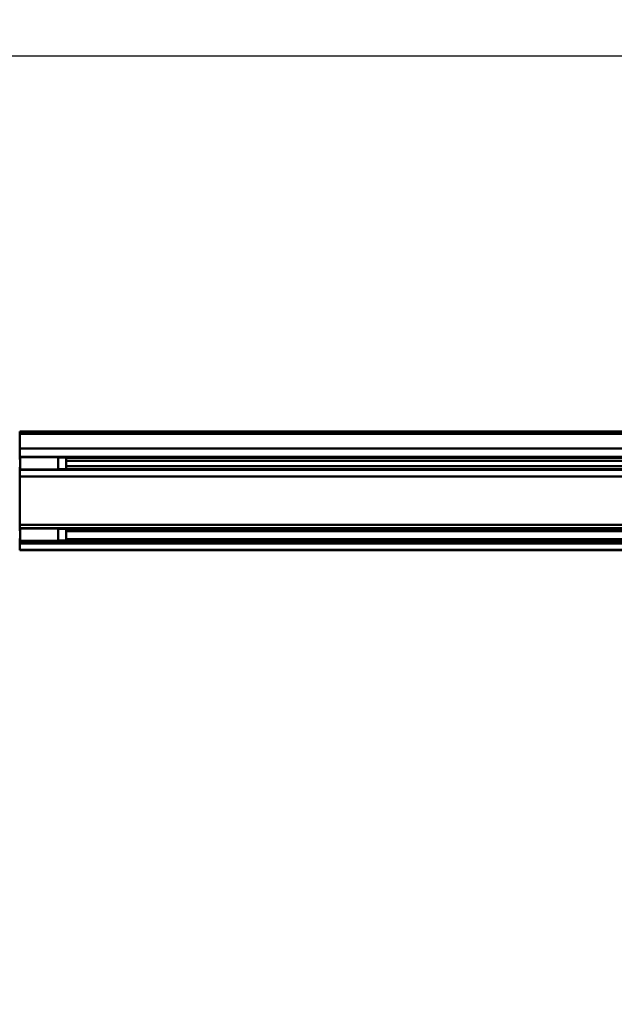
# Model space of a CAD drawing. Units: millimetres. Extents: x 59 to 11996, y 24 to 8424.
# Drawn here: x 4748 to 5259, y 2017 to 2864 of the extents above; entities that cross this region are included whole.
import ezdxf

# ---------------------------------------------------------------- set-up
doc = ezdxf.new("R2010")
doc.units = ezdxf.units.MM
doc.header["$MEASUREMENT"] = 0
doc.layers.add('(1) Shape lines', color=7, linetype='Continuous', lineweight=35)
doc.layers.add('(6) Dimensions', color=7, linetype='Continuous', lineweight=35)
doc.styles.add('Arial', font='ARIAL.TTF')
doc.dimstyles.new('Vertex Style', dxfattribs={"dimscale": 20, "dimtxt": 0.18, "dimasz": 3.6, "dimexe": 1.8, "dimexo": 0.0625, "dimgap": 1.7, "dimtad": 1, "dimdec": 1, "dimdsep": 46, "dimtxsty": 'Arial', "dimblk1": 'CLOSED', "dimblk2": 'CLOSED', "dimsah": 1, "dimcen": 0.09, "dimdle": 1.8, "dimclrd": 9, "dimclre": 9, "dimadec": 1, "dimazin": 2, "dimtfac": 0.65, "dimtdec": 4, "dimtmove": 0, "dimatfit": 3, "dimfxl": 0, "dimtolj": 1, "dimtzin": 0, "dimlwd": 25, "dimlwe": 25, "dimarcsym": 0})

# ---------------------------------------------------------------- blocks, each defined once
blk = doc.blocks.new('_Closed')
at = {"color": 0, "linetype": 'ByBlock', "lineweight": -2}
for p, q in [((-1, 0.166667), (0, 0)), ((-1, 0.166667), (-1, -0.166667)), ((0, 0), (-1, -0.166667)), ((0, 0), (-1, 0))]:
    blk.add_line(p, q, dxfattribs=at)
blk = doc.blocks.new('*D2260')
at = {"layer": '(6) Dimensions', "color": 9, "lineweight": 25}
for p, q in [((5647.76, 2407.71), (5770.67, 2407.71)), ((5734.67, 2335.71), (5734.67, 1385.12)), ((1345.43, 1313.12), (5770.67, 1313.12))]:
    blk.add_line(p, q, dxfattribs=at)
at = {"layer": 'Defpoints', "color": 0}
for p in [(5587.76, 2407.71), (1285.43, 1313.12), (5734.67, 1313.12)]:
    blk.add_point(p, dxfattribs=at)
at = {"layer": '(6) Dimensions', "color": 9, "lineweight": 25, "xscale": 72, "yscale": 72, "zscale": 72}
for p, rotation in [((5734.67, 2407.71), 90), ((5734.67, 1313.12), 270)]:
    blk.add_blockref('_Closed', p, dxfattribs=dict(at, rotation=rotation))
at = {"layer": '(6) Dimensions', "color": 0, "lineweight": 35, "insert": (5668.31, 1658.04), "char_height": 70, "attachment_point": 5, "rotation": 90, "style": 'Arial'}
blk.add_mtext('\\A1;3287', dxfattribs=at)
blk = doc.blocks.new('*D2266')
at = {"layer": '(6) Dimensions', "color": 9, "lineweight": 25}
for p, q in [((970.63, 2569.71), (970.63, 2973.84)), ((5587.76, 2569.71), (5587.76, 2973.84)), ((5515.76, 2937.84), (1042.63, 2937.84))]:
    blk.add_line(p, q, dxfattribs=at)
at = {"layer": 'Defpoints', "color": 0}
for p in [(970.63, 2937.84), (970.63, 2509.71), (5587.76, 2509.71)]:
    blk.add_point(p, dxfattribs=at)
at = {"layer": '(6) Dimensions', "color": 9, "lineweight": 25, "xscale": 72, "yscale": 72, "zscale": 72, "rotation": 180}
blk.add_blockref('_Closed', (970.63, 2937.84), dxfattribs=at)
at = {"layer": '(6) Dimensions', "color": 9, "lineweight": 25, "xscale": 72, "yscale": 72, "zscale": 72}
blk.add_blockref('_Closed', (5587.76, 2937.84), dxfattribs=at)
at = {"layer": '(6) Dimensions', "color": 0, "lineweight": 35, "insert": (3279.19, 3004.2), "char_height": 70, "attachment_point": 5, "style": 'Arial'}
blk.add_mtext('\\A1;11000', dxfattribs=at)
blk = doc.blocks.new('*D2267')
at = {"layer": '(6) Dimensions', "color": 9, "lineweight": 25}
for p, q in [((1180.5, 2686.81), (1180.5, 2868.9)), ((5377.89, 2686.81), (5377.89, 2868.9)), ((1252.5, 2832.9), (5305.89, 2832.9))]:
    blk.add_line(p, q, dxfattribs=at)
at = {"layer": 'Defpoints', "color": 0}
for p in [(5377.89, 2832.9), (1180.5, 2626.81), (5377.89, 2626.81)]:
    blk.add_point(p, dxfattribs=at)
at = {"layer": '(6) Dimensions', "color": 9, "lineweight": 25, "xscale": 72, "yscale": 72, "zscale": 72, "rotation": 180}
blk.add_blockref('_Closed', (1180.5, 2832.9), dxfattribs=at)
at = {"layer": '(6) Dimensions', "color": 9, "lineweight": 25, "xscale": 72, "yscale": 72, "zscale": 72}
blk.add_blockref('_Closed', (5377.89, 2832.9), dxfattribs=at)
at = {"layer": '(6) Dimensions', "color": 0, "lineweight": 35, "insert": (3279.19, 2899.26), "char_height": 70, "attachment_point": 5, "style": 'Arial'}
blk.add_mtext('\\A1;10000', dxfattribs=at)
blk = doc.blocks.new('Crane_WorkSt_1_4335d6b5-0db1-41e0-9571-750b28502f18')
at = {"layer": '(1) Shape lines', "color": 7, "linetype": 'Continuous', "lineweight": 50, "ltscale": 60}
for p, q in [((8750, 2950.8), (8750, 2946.5)), ((8750, 2950.8), (10205, 2950.8)), ((8750, 2950.8), (10737, 2950.8)), ((8750, 2946.5), (8750, 2916)), ((10737, 2946.5), (8750, 2946.5)), ((8750, 2916), (8750, 2899.3)), ((10737, 2916), (8750, 2916)), ((8749, 2893.7), (8751, 2893.7)), ((8750, 2899.3), (8750, 2896.7)), ((10737, 2899.3), (8750, 2899.3)), ((8750, 2896.7), (8750, 2893.7)), ((8751, 2896.7), (8750, 2896.7)), ((8751, 2898.1), (8751, 2899.2)), ((8751, 2898.2), (8829, 2898.2)), ((8829, 2898.1), (8829, 2899.2)), ((8829, 2897.7), (8845, 2897.7)), ((8845, 2897.7), (8845, 2873.7)), ((10656, 2896.7), (8845, 2896.7)), ((10642, 2890.7), (8845, 2890.7)), ((8751, 2877.7), (8749, 2877.7)), ((8750, 2877.7), (8750, 2873.8)), ((8750, 2873.8), (8750, 2872.3)), ((8751, 2873.8), (8750, 2873.8)), ((8750, 2872.3), (8750, 2858.8)), ((10737, 2872.3), (8750, 2872.3)), ((8829, 2873.2), (8751, 2873.2)), ((8845, 2873.7), (8829, 2873.7)), ((10643, 2879.7), (8845, 2879.7)), ((10656, 2873.8), (8845, 2873.8)), ((8750, 2858.8), (8750, 2759.6)), ((10737, 2858.8), (8750, 2858.8)), ((8749, 2747.7), (8751, 2747.7)), ((8750, 2759.6), (8750, 2752.8)), ((10737, 2759.6), (8750, 2759.6)), ((8750, 2752.8), (8750, 2750.9)), ((10737, 2752.8), (8750, 2752.8)), ((8750, 2750.9), (8750, 2747.7)), ((8751, 2750.9), (8750, 2750.9)), ((8751, 2752.2), (8751, 2752.5)), ((8751, 2752.2), (8829, 2752.2)), ((8829, 2752.2), (8829, 2752.5)), ((8829, 2751.7), (8845, 2751.7)), ((8845, 2751.7), (8845, 2727.7)), ((10656, 2750.9), (8845, 2750.9)), ((10643.8, 2746.5), (8845, 2746.5)), ((8751, 2731.7), (8749, 2731.7)), ((8750, 2731.7), (8750, 2730.6)), ((8750, 2730.6), (8750, 2727.9)), ((8751, 2730.6), (8750, 2730.6)), ((8750, 2727.9), (8750, 2726)), ((8751, 2727.9), (8750, 2727.9)), ((10737, 2726), (8750, 2726)), ((8750, 2726), (8750, 2721.3)), ((8829, 2727.2), (8751, 2727.2)), ((8845, 2727.7), (8829, 2727.7)), ((10656, 2730.6), (8845, 2730.6)), ((10656, 2727.9), (8845, 2727.9)), ((10737, 2721.3), (8750, 2721.3)), ((8750, 2721.3), (8750, 2708.8)), ((8750, 2708.8), (8750, 2707.8)), ((10737, 2708.8), (8750, 2708.8)), ((10737, 2707.8), (8750, 2707.8))]:
    blk.add_line(p, q, dxfattribs=at)
for points in [[(8751, 2873.2), (8751, 2873.2), (8751, 2898.1)], [(8829, 2873.2), (8829, 2873.2), (8829, 2898.1)], [(8751, 2727.3), (8751, 2752.2), (8751, 2752.2)], [(8829, 2727.3), (8829, 2752.2), (8829, 2752.2)]]:
    blk.add_lwpolyline(points, dxfattribs=at)

msp = doc.modelspace()

# ---------------------------------------------------------------- block references
at = {"color": 7, "linetype": 'ByBlock', "xscale": 0.419739210582211, "yscale": 0.419739210582211}
msp.add_blockref('Crane_WorkSt_1_4335d6b5-0db1-41e0-9571-750b28502f18', (1075.56, 1271.15), dxfattribs=at)

# ---------------------------------------------------------------- dimensions: what is measured, and where the dimension line sits
at = {"layer": '(6) Dimensions', "color": 7, "lineweight": 35}
for base, p1, p2, picture, middle in [((970.63, 2937.84), (5587.76, 2509.71), (970.63, 2509.71), '*D2266', (3279.19, 2937.84)), ((5377.89, 2832.9), (1180.5, 2626.81), (5377.89, 2626.81), '*D2267', (3279.19, 2832.9))]:
    dim = msp.add_linear_dim(base=base, p1=p1, p2=p2, dimstyle='Vertex Style', override={"dimtxt": 3.5, "dimexo": 3, "dimgap": 1.53125, "dimdec": 0, "dimlfac": 2.382432, "dimtxsty": 'Arial', "dimcen": 0}, dxfattribs=at)
    dim.commit()
    dim.dimension.update_dxf_attribs({"geometry": picture, "text_midpoint": middle, "dimtype": 160})
dim = msp.add_linear_dim(base=(5734.67, 1313.12), p1=(5587.76, 2407.71), p2=(1285.43, 1313.12), angle=90, dimstyle='Vertex Style', override={"dimtxt": 3.5, "dimexo": 3, "dimgap": 1.53125, "dimdec": 0, "dimlfac": 3.002951, "dimtxsty": 'Arial', "dimcen": 0}, dxfattribs=at)
dim.commit()
dim.dimension.update_dxf_attribs({"geometry": '*D2260', "text_midpoint": (5734.67, 1658.04), "dimtype": 160})

doc.saveas('drawing.dxf')
